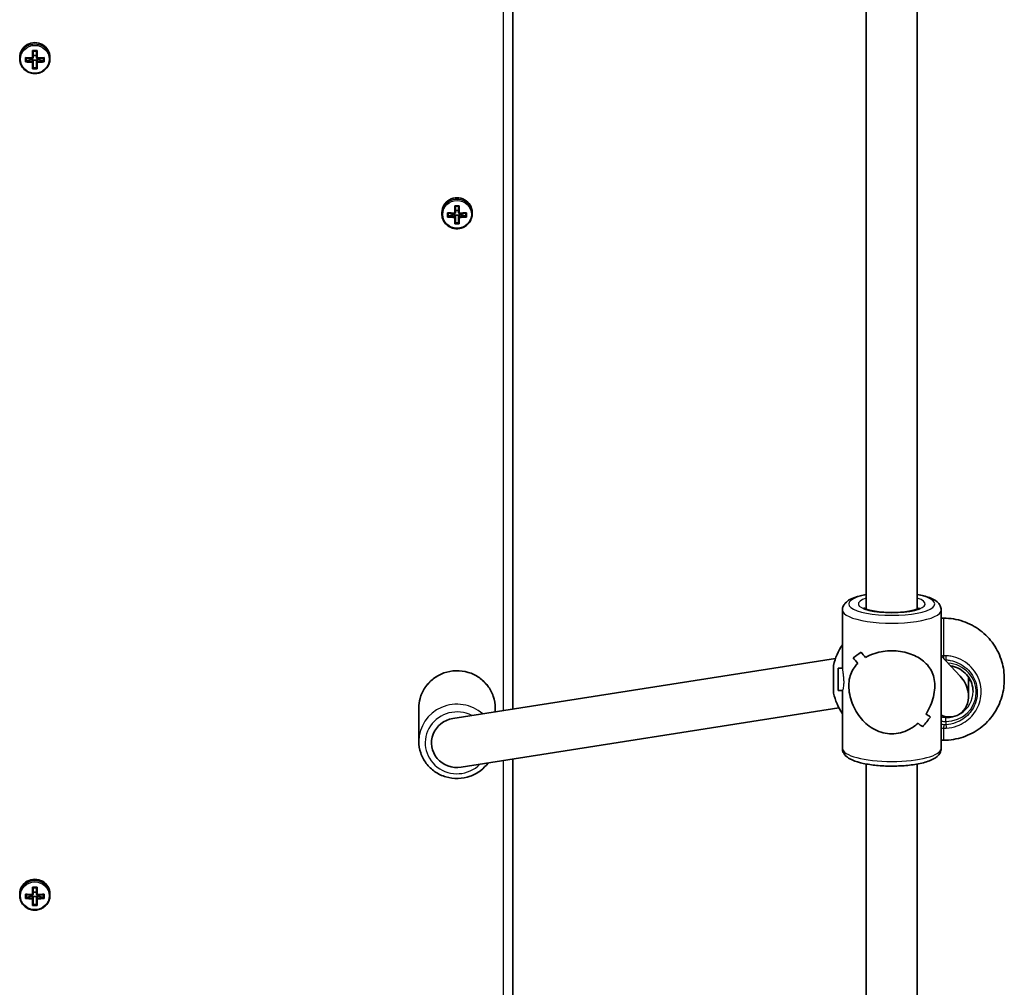
# Model space of a CAD drawing. Units: millimetres. Extents: x 2070 to 12043, y -4673 to 3732.
# Drawn here: x 9151 to 9460, y -678 to -374 of the extents above; entities that cross this region are included whole.
import ezdxf

# ---------------------------------------------------------------- set-up
doc = ezdxf.new("R2010")
doc.units = ezdxf.units.MM
doc.layers.add('Widoczne (ISO)', color=7, linetype='Continuous', lineweight=35)
doc.layers.add('Widoczne wąskie (ISO)', color=7, linetype='Continuous', lineweight=25)

msp = doc.modelspace()

# ---------------------------------------------------------------- linework, layer by layer
at = {"layer": 'Widoczne (ISO)'}
for p, q in [((9305.62, -590.64), (9305.62, -296.54)), ((9416.57, -559.26), (9416.57, -299.33)), ((9432.57, -559.26), (9432.57, -299.33)), ((9150.87, -386.14), (9150.87, -386.63)), ((9152.68, -387.57), (9152.68, -386.22)), ((9154.92, -386.33), (9154.92, -384.05)), ((9155.12, -384.2), (9155.12, -386.28)), ((9156.12, -385.55), (9155.12, -385.55)), ((9156.12, -386.28), (9156.12, -384.2)), ((9156.32, -384.05), (9156.32, -386.33)), ((9158.56, -386.22), (9158.56, -387.57)), ((9160.37, -386.14), (9160.37, -386.63)), ((9152.87, -386.37), (9152.87, -387.36)), ((9152.87, -387.26), (9154.87, -386.76)), ((9154.87, -386.48), (9154.87, -386.76)), ((9154.87, -386.76), (9154.92, -386.76)), ((9155.12, -386.95), (9154.92, -386.76)), ((9154.92, -386.76), (9154.92, -387.45)), ((9154.92, -389.74), (9154.92, -387.69)), ((9155.12, -387.64), (9155.12, -386.95)), ((9156.12, -387), (9155.12, -387)), ((9155.12, -387.64), (9155.12, -389.53)), ((9156.32, -386.76), (9156.12, -386.95)), ((9156.12, -386.95), (9156.12, -387.64)), ((9156.12, -389.53), (9156.12, -387.64)), ((9156.32, -387.45), (9156.32, -386.76)), ((9156.32, -386.76), (9156.37, -386.76)), ((9156.32, -387.69), (9156.32, -389.74)), ((9156.37, -386.48), (9156.37, -386.76)), ((9156.37, -386.76), (9158.37, -387.26)), ((9158.37, -386.37), (9158.37, -387.36)), ((9156.12, -389.44), (9155.12, -389.44)), ((9283.37, -434.82), (9283.37, -435.31)), ((9285.18, -436.26), (9285.18, -434.9)), ((9285.37, -435.06), (9285.37, -436.04)), ((9285.37, -435.94), (9287.37, -435.44)), ((9287.37, -435.16), (9287.37, -435.44)), ((9287.37, -435.44), (9287.42, -435.44)), ((9287.42, -435.01), (9287.42, -432.73)), ((9287.62, -435.64), (9287.42, -435.44)), ((9287.42, -435.44), (9287.42, -436.13)), ((9287.62, -432.88), (9287.62, -434.97)), ((9288.62, -434.23), (9287.62, -434.23)), ((9287.62, -436.32), (9287.62, -435.64)), ((9288.62, -435.69), (9287.62, -435.69)), ((9288.62, -434.97), (9288.62, -432.88)), ((9288.82, -435.44), (9288.62, -435.64)), ((9288.62, -435.64), (9288.62, -436.32)), ((9288.82, -432.73), (9288.82, -435.01)), ((9288.82, -436.13), (9288.82, -435.44)), ((9288.82, -435.44), (9288.87, -435.44)), ((9288.87, -435.16), (9288.87, -435.44)), ((9288.87, -435.44), (9290.87, -435.94)), ((9290.87, -435.06), (9290.87, -436.04)), ((9291.06, -434.9), (9291.06, -436.26)), ((9292.87, -434.82), (9292.87, -435.31)), ((9287.42, -438.43), (9287.42, -436.37)), ((9287.62, -436.32), (9287.62, -438.21)), ((9288.62, -438.12), (9287.62, -438.12)), ((9288.62, -438.21), (9288.62, -436.32)), ((9288.82, -436.37), (9288.82, -438.43)), ((9409.07, -577.89), (9409.07, -559.57)), ((9440.07, -602.96), (9440.07, -559.57)), ((9440.87, -562.12), (9440.07, -562.12)), ((9286.84, -593.59), (9406.9, -574.75)), ((9412.45, -574.53), (9412.45, -574.53)), ((9446.02, -580.27), (9440.07, -573.96)), ((9407.75, -584.77), (9407.75, -577.77)), ((9407.75, -577.77), (9409.07, -577.77)), ((9448.63, -580.57), (9448.63, -586.67)), ((9407.75, -584.77), (9409.09, -584.77)), ((9409.07, -602.96), (9409.07, -584.77)), ((9276.12, -590.29), (9276.12, -600.74)), ((9289.4, -608.88), (9407.99, -590.27)), ((9300.12, -590.29), (9300.12, -591.5)), ((9440.87, -600.42), (9440.07, -600.42)), ((9305.62, -821.77), (9305.62, -606.34)), ((9416.57, -773.92), (9416.57, -607.88)), ((9432.57, -773.92), (9432.57, -607.88)), ((9150.87, -648.63), (9150.87, -649.11)), ((9152.68, -650.06), (9152.68, -648.71)), ((9152.87, -648.86), (9152.87, -649.85)), ((9154.92, -648.82), (9154.92, -646.54)), ((9155.12, -646.69), (9155.12, -648.77)), ((9156.12, -648.04), (9155.12, -648.04)), ((9156.12, -648.77), (9156.12, -646.69)), ((9156.32, -646.54), (9156.32, -648.82)), ((9158.37, -648.86), (9158.37, -649.85)), ((9158.56, -648.71), (9158.56, -650.06)), ((9160.37, -648.63), (9160.37, -649.11)), ((9152.87, -649.75), (9154.87, -649.25)), ((9154.87, -648.96), (9154.87, -649.25)), ((9154.87, -649.25), (9154.92, -649.25)), ((9155.12, -649.44), (9154.92, -649.25)), ((9154.92, -649.25), (9154.92, -649.93)), ((9154.92, -652.23), (9154.92, -650.17)), ((9155.12, -650.13), (9155.12, -649.44)), ((9156.12, -649.49), (9155.12, -649.49)), ((9155.12, -650.13), (9155.12, -652.01)), ((9156.12, -651.92), (9155.12, -651.92)), ((9156.32, -649.25), (9156.12, -649.44)), ((9156.12, -649.44), (9156.12, -650.13)), ((9156.12, -652.01), (9156.12, -650.13)), ((9156.32, -649.93), (9156.32, -649.25)), ((9156.32, -649.25), (9156.37, -649.25)), ((9156.32, -650.17), (9156.32, -652.23)), ((9156.37, -648.96), (9156.37, -649.25)), ((9156.37, -649.25), (9158.37, -649.75))]:
    msp.add_line(p, q, dxfattribs=at)
for centre, start, end in [((9424.8, -581.12), 145.8829, 167.2292), ((9424.8, -581.42), 192.771, 214.117)]:
    msp.add_arc(centre, 19, start, end, dxfattribs=at)
for centre, major_axis, ratio, start_param, end_param in [((9155.62, -386.14), (4.75, 0), 0.968591, 0, 3.141593), ((9155.62, -384.02), (-9.3, 0), 0.24866, 1.249155, 1.495514), ((9155.62, -381.85), (-8.85, 0), 0.24866, 1.491685, 1.649908), ((9155.62, -382.04), (-8.71, 0), 0.24866, 1.512363, 1.62923), ((9155.62, -384.02), (-9.3, 0), 0.24866, 1.646079, 1.892438), ((9155.62, -385.38), (9.3, 0), 0.24866, 4.390747, 4.637107), ((9155.62, -384.22), (9.11, 0), 0.24866, 4.405895, 4.635512), ((9155.62, -385.19), (-9.11, 0), 0.24866, 1.264302, 1.49392), ((9231.43, -310.11), (-80.78, -78.55), 0.044515, 0.285969, 0.289773), ((9079.8, -459.3), (80.78, 78.55), 0.044515, 5.906899, 5.910703), ((9155.62, -384.22), (9.11, 0), 0.24866, 4.789266, 5.018883), ((9155.62, -385.19), (-9.11, 0), 0.24866, 1.647673, 1.87729), ((9155.62, -385.38), (9.3, 0), 0.24866, 4.787671, 5.034031), ((9155.62, -387.55), (8.85, 0), 0.24866, 4.633278, 4.7915), ((9155.62, -387.37), (-8.71, 0), 0.24866, 1.512363, 1.62923), ((9288.12, -434.82), (4.75, 0), 0.968591, 0, 3.141593), ((9288.12, -432.71), (-9.3, 0), 0.24866, 1.249155, 1.495514), ((9288.12, -432.9), (9.11, 0), 0.24866, 4.405895, 4.635512), ((9288.12, -430.54), (-8.85, 0), 0.24866, 1.491685, 1.649908), ((9363.93, -358.79), (-80.78, -78.55), 0.044515, 0.285969, 0.289773), ((9288.12, -430.72), (-8.71, 0), 0.24866, 1.512363, 1.62923), ((9288.12, -432.71), (-9.3, 0), 0.24866, 1.646079, 1.892438), ((9288.12, -432.9), (9.11, 0), 0.24866, 4.789266, 5.018883), ((9288.12, -434.06), (9.3, 0), 0.24866, 4.390747, 4.637107), ((9288.12, -433.87), (-9.11, 0), 0.24866, 1.264302, 1.49392), ((9288.12, -436.23), (8.85, 0), 0.24866, 4.633278, 4.7915), ((9288.12, -436.05), (-8.71, 0), 0.24866, 1.512363, 1.62923), ((9212.3, -507.98), (80.78, 78.55), 0.044515, 5.906899, 5.910703), ((9288.12, -433.87), (-9.11, 0), 0.24866, 1.647673, 1.87729), ((9288.12, -434.06), (9.3, 0), 0.24866, 4.787671, 5.034031), ((9424.57, -560.28), (15.36, 15.36), 0.134975, 3.680762, 3.906831), ((9424.57, -560.28), (-15.36, -15.36), 0.134975, 0.539173, 0.765242), ((9424.57, -583.65), (15.36, -15.36), 0.134975, 3.949089, 4.084361), ((9424.57, -583.65), (-15.36, 15.36), 0.134975, 0.807501, 0.942772), ((9424.57, -578.88), (15.36, -15.36), 0.134975, 4.175158, 4.286962), ((9424.57, -578.88), (-15.36, 15.36), 0.134975, 1.033569, 1.145373), ((9424.57, -563.01), (15.36, 15.36), 0.134975, 4.01861, 4.018635), ((9424.57, -563.01), (15.36, 15.36), 0.134975, 3.816034, 3.816064), ((9441.57, -585.37), (4.12, -6.95), 0.824904, 1.147392, 1.83633), ((9441.57, -585.37), (4.12, -6.95), 0.824904, 5.445661, 7.430578), ((9424.57, -602.25), (15.36, 15.36), 0.134975, 5.249613, 5.47568), ((9424.57, -602.25), (-15.36, -15.36), 0.134975, 2.108024, 2.334092), ((9424.57, -578.88), (15.36, -15.36), 0.134975, 5.60874, 5.744008), ((9424.57, -578.88), (-15.36, 15.36), 0.134975, 2.467148, 2.602419), ((9288.12, -601.23), (-8, 0), 0.968591, 4.872998, 8.014591), ((9424.57, -583.65), (15.36, -15.36), 0.134975, 5.40614, 5.51794), ((9424.57, -583.65), (-15.36, 15.36), 0.134975, 2.264547, 2.376351), ((9155.62, -648.63), (4.75, 0), 0.968591, 0, 3.141593), ((9155.62, -646.51), (-9.3, 0), 0.24866, 1.249155, 1.495514), ((9155.62, -646.71), (9.11, 0), 0.24866, 4.405895, 4.635512), ((9155.62, -644.34), (-8.85, 0), 0.24866, 1.491685, 1.649908), ((9231.43, -572.59), (-80.78, -78.55), 0.044515, 0.285969, 0.289773), ((9155.62, -644.53), (-8.71, 0), 0.24866, 1.512363, 1.62923), ((9155.62, -646.51), (-9.3, 0), 0.24866, 1.646079, 1.892438), ((9155.62, -646.71), (9.11, 0), 0.24866, 4.789266, 5.018883), ((9155.62, -647.87), (9.3, 0), 0.24866, 4.390747, 4.637107), ((9155.62, -647.67), (-9.11, 0), 0.24866, 1.264302, 1.49392), ((9079.8, -721.79), (80.78, 78.55), 0.044515, 5.906899, 5.910703), ((9155.62, -647.67), (-9.11, 0), 0.24866, 1.647673, 1.87729), ((9155.62, -647.87), (9.3, 0), 0.24866, 4.787671, 5.034031), ((9155.62, -650.04), (8.85, 0), 0.24866, 4.633278, 4.7915), ((9155.62, -649.85), (-8.71, 0), 0.24866, 1.512363, 1.62923)]:
    msp.add_ellipse(centre, major_axis=major_axis, ratio=ratio, start_param=start_param, end_param=end_param, dxfattribs=at)
msp.add_ellipse((9406.27, -581.27), major_axis=(0, -4.35), ratio=0.00001, dxfattribs=at)
for points in [[(9152.68, -386.22), (9152.74, -386.27), (9152.8, -386.32), (9152.87, -386.37)], [(9155.11, -384.2), (9155.04, -384.15), (9154.98, -384.1), (9154.92, -384.05)], [(9156.13, -384.2), (9156.19, -384.15), (9156.25, -384.1), (9156.32, -384.05)], [(9158.37, -386.37), (9158.43, -386.32), (9158.49, -386.27), (9158.56, -386.22)], [(9152.68, -387.57), (9152.74, -387.5), (9152.8, -387.43), (9152.87, -387.36)], [(9154.92, -386.33), (9154.95, -386.36), (9154.98, -386.38), (9155.02, -386.41)], [(9154.92, -387.69), (9154.95, -387.65), (9154.98, -387.61), (9155.02, -387.57)], [(9156.32, -386.33), (9156.28, -386.36), (9156.25, -386.38), (9156.22, -386.41)], [(9156.32, -387.69), (9156.28, -387.65), (9156.25, -387.61), (9156.22, -387.57)], [(9158.37, -387.36), (9158.43, -387.43), (9158.49, -387.5), (9158.56, -387.57)], [(9154.92, -389.74), (9154.98, -389.67), (9155.04, -389.6), (9155.11, -389.53)], [(9156.32, -389.74), (9156.25, -389.67), (9156.19, -389.6), (9156.13, -389.53)], [(9285.18, -434.9), (9285.24, -434.95), (9285.3, -435), (9285.37, -435.06)], [(9287.61, -432.88), (9287.54, -432.83), (9287.48, -432.78), (9287.42, -432.73)], [(9287.42, -435.01), (9287.45, -435.04), (9287.48, -435.06), (9287.52, -435.09)], [(9288.63, -432.88), (9288.69, -432.83), (9288.75, -432.78), (9288.82, -432.73)], [(9288.82, -435.01), (9288.78, -435.04), (9288.75, -435.06), (9288.72, -435.09)], [(9290.87, -435.06), (9290.93, -435), (9290.99, -434.95), (9291.06, -434.9)], [(9285.18, -436.26), (9285.24, -436.19), (9285.3, -436.11), (9285.37, -436.04)], [(9287.42, -436.37), (9287.45, -436.33), (9287.48, -436.29), (9287.52, -436.25)], [(9287.42, -438.43), (9287.48, -438.36), (9287.54, -438.28), (9287.61, -438.21)], [(9288.82, -438.43), (9288.75, -438.36), (9288.69, -438.28), (9288.63, -438.21)], [(9288.82, -436.37), (9288.78, -436.33), (9288.75, -436.29), (9288.72, -436.25)], [(9290.87, -436.04), (9290.93, -436.11), (9290.99, -436.19), (9291.06, -436.26)], [(9449.06, -581.27), (9448.93, -581.51), (9448.78, -581.74), (9448.63, -581.97)], [(9449.83, -583.19), (9449.83, -583.19), (9449.83, -583.19), (9449.83, -583.19)], [(9449.85, -583.26), (9449.84, -583.27), (9449.83, -583.24), (9449.83, -583.19)], [(9152.68, -648.71), (9152.74, -648.76), (9152.8, -648.81), (9152.87, -648.86)], [(9155.11, -646.69), (9155.04, -646.64), (9154.98, -646.59), (9154.92, -646.54)], [(9154.92, -648.82), (9154.95, -648.84), (9154.98, -648.87), (9155.02, -648.89)], [(9156.13, -646.69), (9156.19, -646.64), (9156.25, -646.59), (9156.32, -646.54)], [(9156.32, -648.82), (9156.28, -648.84), (9156.25, -648.87), (9156.22, -648.89)], [(9158.37, -648.86), (9158.43, -648.81), (9158.49, -648.76), (9158.56, -648.71)], [(9152.68, -650.06), (9152.74, -649.99), (9152.8, -649.92), (9152.87, -649.85)], [(9154.92, -650.17), (9154.95, -650.13), (9154.98, -650.1), (9155.02, -650.06)], [(9156.32, -650.17), (9156.28, -650.13), (9156.25, -650.1), (9156.22, -650.06)], [(9158.37, -649.85), (9158.43, -649.92), (9158.49, -649.99), (9158.56, -650.06)], [(9154.92, -652.23), (9154.98, -652.16), (9155.04, -652.09), (9155.11, -652.02)], [(9156.32, -652.23), (9156.25, -652.16), (9156.19, -652.09), (9156.13, -652.02)]]:
    msp.add_open_spline(points, degree=3, dxfattribs=at)
for points, knots in [([(9150.87, -386.63), (9150.87, -387.12), (9150.95, -387.61), (9151.27, -388.54), (9151.5, -388.98), (9152.1, -389.77), (9152.47, -390.12), (9153.3, -390.68), (9153.76, -390.9), (9154.73, -391.19), (9155.24, -391.25), (9156.25, -391.23), (9156.76, -391.13), (9157.72, -390.8), (9158.16, -390.55), (9158.96, -389.94), (9159.31, -389.57), (9159.87, -388.75), (9160.08, -388.29), (9160.31, -387.43), (9160.37, -387.03), (9160.37, -386.63)], [3.141593, 3.141593, 3.141593, 3.141593, 3.459504, 3.459504, 3.777868, 3.777868, 4.097352, 4.097352, 4.418092, 4.418092, 4.73974, 4.73974, 5.061675, 5.061675, 5.383207, 5.383207, 5.703742, 5.703742, 6.023, 6.023, 6.283185, 6.283185, 6.283185, 6.283185]), ([(9283.37, -435.31), (9283.37, -435.8), (9283.45, -436.29), (9283.77, -437.22), (9284, -437.66), (9284.6, -438.45), (9284.97, -438.8), (9285.8, -439.37), (9286.26, -439.59), (9287.23, -439.87), (9287.74, -439.94), (9288.75, -439.91), (9289.26, -439.82), (9290.22, -439.48), (9290.66, -439.24), (9291.46, -438.62), (9291.81, -438.26), (9292.37, -437.43), (9292.58, -436.98), (9292.81, -436.11), (9292.87, -435.71), (9292.87, -435.31)], [3.141593, 3.141593, 3.141593, 3.141593, 3.459504, 3.459504, 3.777868, 3.777868, 4.097352, 4.097352, 4.418092, 4.418092, 4.73974, 4.73974, 5.061675, 5.061675, 5.383207, 5.383207, 5.703742, 5.703742, 6.023, 6.023, 6.283185, 6.283185, 6.283185, 6.283185]), ([(9416.57, -554.65), (9415.91, -554.77), (9415.28, -554.91), (9413.42, -555.38), (9412.33, -555.77), (9410.88, -556.58), (9410.4, -556.91), (9409.73, -557.64), (9409.51, -557.95), (9409.17, -558.69), (9409.07, -559.13), (9409.07, -559.57)], [6.8849024, 6.8849024, 6.8849024, 6.8849024, 7.0512359, 7.0512359, 7.4093005, 7.4093005, 7.6154278, 7.6154278, 7.7347047, 7.7347047, 7.8539816, 7.8539816, 7.8539816, 7.8539816]), ([(9440.07, -559.57), (9440.07, -559.09), (9439.94, -558.61), (9439.5, -557.72), (9439.17, -557.35), (9438.13, -556.43), (9437.33, -556.03), (9435.3, -555.25), (9434.01, -554.92), (9432.57, -554.65)], [4.712389, 4.712389, 4.712389, 4.712389, 4.8429834, 4.8429834, 5.0058456, 5.0058456, 5.3160007, 5.3160007, 5.6814682, 5.6814682, 5.6814682, 5.6814682]), ([(9433.3, -558.87), (9433.3, -558.87), (9433.29, -558.88), (9433.2, -558.95), (9433.06, -559.04), (9432.59, -559.25), (9432.23, -559.39), (9431.25, -559.68), (9430.6, -559.82), (9429.09, -560.08), (9428.21, -560.18), (9426.33, -560.33), (9425.32, -560.36), (9423.3, -560.35), (9422.29, -560.3), (9420.4, -560.13), (9419.52, -560), (9418.01, -559.71), (9417.37, -559.54), (9416.44, -559.22), (9416.12, -559.06), (9415.87, -558.91), (9415.83, -558.87), (9415.83, -558.87)], [1.841192, 1.841192, 1.841192, 1.841192, 1.913971, 1.913971, 2.08572, 2.08572, 2.307401, 2.307401, 2.573426, 2.573426, 2.86483, 2.86483, 3.167083, 3.167083, 3.471959, 3.471959, 3.772993, 3.772993, 4.060205, 4.060205, 4.312502, 4.312502, 4.441994, 4.441994, 4.441994, 4.441994]), ([(9440.87, -562.12), (9442.92, -562.12), (9445, -562.46), (9448.86, -563.76), (9450.69, -564.73), (9453.91, -567.15), (9455.34, -568.65), (9457.64, -571.96), (9458.53, -573.83), (9459.36, -576.65), (9459.55, -577.55), (9459.81, -579.39), (9459.87, -580.33), (9459.87, -581.27)], [0, 0, 0, 0, 0.616154, 0.616154, 1.221177, 1.221177, 1.8266, 1.8266, 2.432009, 2.432009, 2.707262, 2.707262, 2.988514, 2.988514, 2.988514, 2.988514]), ([(9416.34, -574.43), (9417.2, -573.93), (9418.18, -573.5), (9420.07, -572.9), (9420.95, -572.7), (9422.74, -572.43), (9423.66, -572.36), (9424.57, -572.36)], [10.2894052, 10.2894052, 10.2894052, 10.2894052, 10.638578, 10.638578, 10.9101173, 10.9101173, 11.1816566, 11.1816566, 11.1816566, 11.1816566]), ([(9424.57, -572.36), (9423.66, -572.36), (9422.74, -572.43), (9420.95, -572.7), (9420.07, -572.9), (9418.18, -573.5), (9417.2, -573.93), (9416.34, -574.43)], [2.2363313, 2.2363313, 2.2363313, 2.2363313, 2.5078706, 2.5078706, 2.7794099, 2.7794099, 3.1285317, 3.1285317, 3.1285317, 3.1285317]), ([(9424.57, -572.36), (9425.47, -572.36), (9426.39, -572.43), (9428.19, -572.7), (9429.07, -572.9), (9431.54, -573.69), (9432.99, -574.45), (9434.71, -575.75), (9435.26, -576.25), (9436.22, -577.36), (9436.64, -577.97), (9437.33, -579.28), (9437.6, -579.98), (9437.97, -581.52), (9438.07, -582.36), (9438.07, -584.21), (9437.97, -585.14), (9437.6, -587), (9437.33, -587.93), (9436.64, -589.73), (9436.22, -590.6), (9435.59, -591.68), (9435.43, -591.93), (9435.27, -592.17)], [2.236331, 2.236331, 2.236331, 2.236331, 2.507871, 2.507871, 2.77941, 2.77941, 3.322488, 3.322488, 3.610032, 3.610032, 3.897576, 3.897576, 4.185119, 4.185119, 4.472663, 4.472663, 4.760206, 4.760206, 5.04775, 5.04775, 5.335293, 5.335293, 5.424723, 5.424723, 5.424723, 5.424723]), ([(9435.27, -592.17), (9435.43, -591.93), (9435.59, -591.68), (9436.22, -590.6), (9436.64, -589.73), (9437.33, -587.93), (9437.6, -587), (9437.97, -585.14), (9438.07, -584.21), (9438.07, -583.28), (9438.07, -582.36), (9437.97, -581.52), (9437.6, -579.98), (9437.33, -579.28), (9436.64, -577.97), (9436.22, -577.36), (9435.26, -576.25), (9434.71, -575.75), (9432.99, -574.45), (9431.54, -573.69), (9429.07, -572.9), (9428.19, -572.7), (9426.39, -572.43), (9425.47, -572.36), (9424.57, -572.36)], [7.993265, 7.993265, 7.993265, 7.993265, 8.082695, 8.082695, 8.370238, 8.370238, 8.657782, 8.657782, 8.945325, 8.945325, 8.945325, 9.232869, 9.232869, 9.520412, 9.520412, 9.807956, 9.807956, 10.095499, 10.095499, 10.638578, 10.638578, 10.910117, 10.910117, 11.181657, 11.181657, 11.181657, 11.181657]), ([(9424.57, -598.39), (9423.66, -598.39), (9422.74, -598.28), (9420.95, -597.84), (9420.07, -597.51), (9417.59, -596.24), (9416.14, -595.02), (9414.43, -593.01), (9413.88, -592.24), (9412.91, -590.6), (9412.49, -589.73), (9411.8, -587.93), (9411.54, -587), (9411.17, -585.14), (9411.07, -584.21), (9411.07, -583.28), (9411.07, -582.36), (9411.17, -581.52), (9411.54, -579.98), (9411.8, -579.28), (9412.49, -577.97), (9412.91, -577.36), (9413.54, -576.63), (9413.7, -576.47), (9413.86, -576.3)], [6.708994, 6.708994, 6.708994, 6.708994, 6.980533, 6.980533, 7.252073, 7.252073, 7.795151, 7.795151, 8.082695, 8.082695, 8.370238, 8.370238, 8.657782, 8.657782, 8.945325, 8.945325, 8.945325, 9.232869, 9.232869, 9.520412, 9.520412, 9.807956, 9.807956, 9.897439, 9.897439, 9.897439, 9.897439]), ([(9413.86, -576.3), (9413.7, -576.47), (9413.54, -576.63), (9412.91, -577.36), (9412.49, -577.97), (9411.8, -579.28), (9411.54, -579.98), (9411.17, -581.52), (9411.07, -582.36), (9411.07, -584.21), (9411.17, -585.14), (9411.54, -587), (9411.8, -587.93), (9412.49, -589.73), (9412.91, -590.6), (9413.88, -592.24), (9414.43, -593.01), (9416.14, -595.02), (9417.59, -596.24), (9420.07, -597.51), (9420.95, -597.84), (9422.74, -598.28), (9423.66, -598.39), (9424.57, -598.39)], [3.520602, 3.520602, 3.520602, 3.520602, 3.610032, 3.610032, 3.897576, 3.897576, 4.185119, 4.185119, 4.472663, 4.472663, 4.760206, 4.760206, 5.04775, 5.04775, 5.335293, 5.335293, 5.622837, 5.622837, 6.165915, 6.165915, 6.437455, 6.437455, 6.708994, 6.708994, 6.708994, 6.708994]), ([(9450.07, -585.11), (9450.07, -584.26), (9449.93, -583.41), (9449.38, -581.79), (9448.98, -581.02), (9447.93, -579.64), (9447.3, -579.02), (9445.86, -578.01), (9445.05, -577.62), (9443.81, -577.23), (9443.4, -577.13), (9442.99, -577.07)], [1.570819, 1.570819, 1.570819, 1.570819, 1.884974, 1.884974, 2.199129, 2.199129, 2.513283, 2.513283, 2.827438, 2.827438, 2.973611, 2.973611, 2.973611, 2.973611]), ([(9300.12, -590.29), (9300.12, -589.05), (9299.91, -587.81), (9299.11, -585.46), (9298.52, -584.34), (9297, -582.34), (9296.08, -581.46), (9293.99, -580.03), (9292.83, -579.47), (9290.37, -578.75), (9289.09, -578.58), (9286.52, -578.64), (9285.24, -578.88), (9282.82, -579.73), (9281.68, -580.35), (9279.67, -581.9), (9278.79, -582.84), (9277.38, -584.92), (9276.85, -586.07), (9276.25, -588.26), (9276.12, -589.28), (9276.12, -590.29)], [4.712389, 4.712389, 4.712389, 4.712389, 5.029202, 5.029202, 5.346695, 5.346695, 5.665884, 5.665884, 5.987004, 5.987004, 6.309537, 6.309537, 6.632525, 6.632525, 6.954884, 6.954884, 7.275694, 7.275694, 7.594543, 7.594543, 7.853982, 7.853982, 7.853982, 7.853982]), ([(9459.87, -581.27), (9459.87, -582.2), (9459.81, -583.14), (9459.55, -584.98), (9459.36, -585.88), (9458.53, -588.7), (9457.64, -590.57), (9455.34, -593.89), (9453.91, -595.38), (9450.69, -597.81), (9448.86, -598.77), (9445, -600.07), (9442.92, -600.42), (9440.87, -600.42)], [0, 0, 0, 0, 0.281253, 0.281253, 0.556506, 0.556506, 1.161915, 1.161915, 1.767337, 1.767337, 2.372361, 2.372361, 2.988514, 2.988514, 2.988514, 2.988514]), ([(9432.8, -595.07), (9431.94, -595.85), (9430.95, -596.54), (9429.07, -597.51), (9428.19, -597.84), (9426.39, -598.28), (9425.47, -598.39), (9424.57, -598.39)], [5.8167936, 5.8167936, 5.8167936, 5.8167936, 6.1659154, 6.1659154, 6.4374547, 6.4374547, 6.708994, 6.708994, 6.708994, 6.708994]), ([(9424.57, -598.39), (9425.47, -598.39), (9426.39, -598.28), (9428.19, -597.84), (9429.07, -597.51), (9430.95, -596.54), (9431.94, -595.85), (9432.8, -595.07)], [6.708994, 6.708994, 6.708994, 6.708994, 6.9805333, 6.9805333, 7.2520725, 7.2520725, 7.6011944, 7.6011944, 7.6011944, 7.6011944]), ([(9276.12, -600.74), (9276.12, -601.98), (9276.32, -603.22), (9277.12, -605.58), (9277.71, -606.69), (9279.23, -608.69), (9280.15, -609.57), (9282.24, -611), (9283.41, -611.56), (9285.86, -612.28), (9287.15, -612.45), (9289.72, -612.39), (9291, -612.15), (9293.41, -611.3), (9294.55, -610.68), (9296.43, -609.23), (9297.21, -608.44), (9297.86, -607.56)], [1.570796, 1.570796, 1.570796, 1.570796, 1.887609, 1.887609, 2.205102, 2.205102, 2.524292, 2.524292, 2.845411, 2.845411, 3.167944, 3.167944, 3.490933, 3.490933, 3.813291, 3.813291, 4.092049, 4.092049, 4.092049, 4.092049]), ([(9440.07, -602.96), (9440.07, -603.44), (9439.94, -603.92), (9439.5, -604.81), (9439.17, -605.18), (9438.13, -606.1), (9437.33, -606.5), (9435.23, -607.31), (9433.84, -607.66), (9430.9, -608.17), (9429.39, -608.34), (9426.31, -608.53), (9424.73, -608.56), (9421.64, -608.48), (9420.11, -608.37), (9417.24, -608.02), (9415.89, -607.78), (9413.42, -607.15), (9412.33, -606.76), (9410.88, -605.95), (9410.4, -605.62), (9409.73, -604.89), (9409.51, -604.58), (9409.17, -603.84), (9409.07, -603.4), (9409.07, -602.96)], [1.570796, 1.570796, 1.570796, 1.570796, 1.701391, 1.701391, 1.864253, 1.864253, 2.174408, 2.174408, 2.564175, 2.564175, 2.907397, 2.907397, 3.240507, 3.240507, 3.572396, 3.572396, 3.909643, 3.909643, 4.267708, 4.267708, 4.473835, 4.473835, 4.593112, 4.593112, 4.712389, 4.712389, 4.712389, 4.712389]), ([(9150.87, -649.11), (9150.87, -649.61), (9150.95, -650.1), (9151.27, -651.03), (9151.5, -651.47), (9152.1, -652.26), (9152.47, -652.61), (9153.3, -653.17), (9153.76, -653.39), (9154.73, -653.68), (9155.24, -653.74), (9156.25, -653.72), (9156.76, -653.62), (9157.72, -653.29), (9158.16, -653.04), (9158.96, -652.43), (9159.31, -652.06), (9159.87, -651.24), (9160.08, -650.78), (9160.31, -649.92), (9160.37, -649.52), (9160.37, -649.11)], [3.141593, 3.141593, 3.141593, 3.141593, 3.459504, 3.459504, 3.777868, 3.777868, 4.097352, 4.097352, 4.418092, 4.418092, 4.73974, 4.73974, 5.061675, 5.061675, 5.383207, 5.383207, 5.703742, 5.703742, 6.023, 6.023, 6.283185, 6.283185, 6.283185, 6.283185])]:
    msp.add_open_spline(points, degree=3, knots=knots, dxfattribs=at)
for points, weights in [([(9154.92, -387.45), (9154.97, -387.51), (9155.02, -387.57)], [1, 0.999996409343, 0.999996436386]), ([(9155.12, -386.28), (9155.07, -386.34), (9155.02, -386.41)], [1, 0.999996409341, 0.999996436384]), ([(9155.02, -387.57), (9155.07, -387.6), (9155.12, -387.64)], [0.999996436383, 0.99999640934, 1]), ([(9156.22, -386.41), (9156.17, -386.34), (9156.12, -386.28)], [0.999996436385, 0.999996409341, 1]), ([(9156.12, -387.64), (9156.17, -387.6), (9156.22, -387.57)], [1, 0.999996409341, 0.999996436384]), ([(9156.32, -386.48), (9156.27, -386.44), (9156.22, -386.41)], [1, 0.999996409343, 0.999996436386]), ([(9155.11, -389.53), (9155.11, -389.53), (9155.12, -389.53)], [1.08460634688, 1.08467217646, 1.08473776235]), ([(9156.12, -389.53), (9156.12, -389.53), (9156.13, -389.53)], [1.08473776235, 1.08467217646, 1.08460634688]), ([(9287.62, -434.97), (9287.57, -435.03), (9287.52, -435.09)], [1, 0.999996409341, 0.999996436384]), ([(9288.72, -435.09), (9288.67, -435.03), (9288.62, -434.97)], [0.999996436385, 0.999996409341, 1]), ([(9288.82, -435.16), (9288.77, -435.13), (9288.72, -435.09)], [1, 0.999996409343, 0.999996436386]), ([(9287.42, -436.13), (9287.47, -436.19), (9287.52, -436.25)], [1, 0.999996409343, 0.999996436386]), ([(9287.52, -436.25), (9287.57, -436.29), (9287.62, -436.32)], [0.999996436383, 0.99999640934, 1]), ([(9287.61, -438.21), (9287.61, -438.21), (9287.62, -438.21)], [1.08460634688, 1.08467217646, 1.08473776235]), ([(9288.62, -436.32), (9288.67, -436.29), (9288.72, -436.25)], [1, 0.999996409341, 0.999996436384]), ([(9288.62, -438.21), (9288.62, -438.21), (9288.63, -438.21)], [1.08473776235, 1.08467217646, 1.08460634688]), ([(9155.12, -648.77), (9155.07, -648.83), (9155.02, -648.89)], [1, 0.999996409341, 0.999996436384]), ([(9156.22, -648.89), (9156.17, -648.83), (9156.12, -648.77)], [0.999996436385, 0.999996409341, 1]), ([(9156.32, -648.97), (9156.27, -648.93), (9156.22, -648.89)], [1, 0.999996409343, 0.999996436386]), ([(9154.92, -649.93), (9154.97, -650), (9155.02, -650.06)], [1, 0.999996409343, 0.999996436386]), ([(9155.02, -650.06), (9155.07, -650.09), (9155.12, -650.13)], [0.999996436383, 0.99999640934, 1]), ([(9156.12, -650.13), (9156.17, -650.09), (9156.22, -650.06)], [1, 0.999996409341, 0.999996436384]), ([(9155.11, -652.02), (9155.11, -652.02), (9155.12, -652.01)], [1.08460634688, 1.08467217646, 1.08473776235]), ([(9156.12, -652.01), (9156.12, -652.02), (9156.13, -652.02)], [1.08473776235, 1.08467217646, 1.08460634688])]:
    msp.add_rational_spline(points, weights, degree=2, dxfattribs=at)
at = {"layer": 'Widoczne wąskie (ISO)'}
for p, q in [((9302.62, -296.98), (9302.62, -591.11)), ((9441.57, -575.2), (9441.57, -575.55)), ((9441.57, -594.53), (9441.57, -595.55)), ((9302.62, -606.81), (9302.62, -821.9))]:
    msp.add_line(p, q, dxfattribs=at)
for centre, major_axis, ratio, start_param, end_param in [((9155.62, -386.63), (4.75, 0), 0.968591, 0, 3.141593), ((9288.12, -435.31), (4.75, 0), 0.968591, 0, 3.141593), ((9424.57, -557.64), (13.5, 0), 0.265119, 2.20507, 7.219708), ((9424.57, -557.64), (-10.5, 0), 0.265119, 5.578638, 10.129325), ((9424.57, -559.57), (-8.5, 0), 0.265119, 5.938484, 6.0793), ((9424.57, -559.57), (8.5, 0), 0.265119, 0.203885, 0.344701), ((9424.57, -559.57), (-15.5, 0), 0.265119, 0, 3.141593), ((9440.87, -581.27), (0, 19.15), 0.00001, 5.106269, 6.282032), ((9440.87, -574.67), (0.16, -1.99), 0.032303, 1.456051, 1.964081), ((9441.57, -574.67), (-0.13, -2), 0.017707, 1.30304, 1.967636), ((9441.57, -585.37), (9.5, 0), 0.964216, 4.712366, 7.786046), ((9288.12, -590.29), (-12, 0), 0.968591, 3.141593, 6.283185), ((9441.57, -577.42), (8.5, 0), 0.964216, 5.692511, 5.793794), ((9441.57, -585.11), (8.5, 0), 0.964216, 5.287503, 6.283185), ((9288.12, -600.74), (-12, 0), 0.968591, 3.976604, 6.283185), ((9288.12, -601.23), (-10, 0), 0.968591, 4.229497, 8.658092), ((9441.57, -585.11), (-8.5, 0), 0.964216, 1.570773, 1.833891), ((9440.87, -595.03), (0.1, 2), 0.067421, 3.782891, 4.447478), ((9441.57, -594.27), (0, 1), 0.00001, 4.444062, 6.014859), ((9441.57, -595.02), (-0.13, 2), 0.017694, 1.838554, 2.503149), ((9440.87, -581.27), (0, -19.15), 0.00001, 6.283182, 6.922783), ((9424.57, -602.96), (15.5, 0), 0.265119, 3.141593, 6.283185), ((9155.62, -649.11), (4.75, 0), 0.968591, 0, 3.141593)]:
    msp.add_ellipse(centre, major_axis=major_axis, ratio=ratio, start_param=start_param, end_param=end_param, dxfattribs=at)
for centre in [(9155.62, -386.74), (9288.12, -435.42), (9155.62, -649.22)]:
    msp.add_ellipse(centre, major_axis=(4.49, 0), ratio=0.968591, dxfattribs=at)
for points in [[(9440.87, -573.9), (9440.61, -573.93), (9440.36, -573.96), (9440.11, -574.01)], [(9441.57, -593.31), (9441.06, -593.31), (9440.56, -593.27), (9440.07, -593.21)], [(9440.07, -594.42), (9440.56, -594.5), (9441.06, -594.53), (9441.57, -594.53)], [(9440.97, -595.56), (9440.67, -595.54), (9440.37, -595.5), (9440.07, -595.46)], [(9440.07, -596.56), (9440.33, -596.59), (9440.6, -596.62), (9440.87, -596.63)]]:
    msp.add_open_spline(points, degree=3, dxfattribs=at)
for points, knots in [([(9441.65, -573.9), (9441.52, -573.89), (9441.39, -573.89), (9441.13, -573.89), (9441, -573.89), (9440.87, -573.9)], [-0.07008301, -0.07008301, -0.07008301, -0.07008301, -0.03504151, -0.03504151, 0, 0, 0, 0]), ([(9441.65, -596.62), (9442.82, -596.55), (9443.98, -596.3), (9446.82, -595.25), (9448.4, -594.19), (9450.92, -591.46), (9451.83, -589.78), (9452.77, -586.09), (9452.74, -584.08), (9451.63, -580.22), (9450.48, -578.38), (9447.32, -575.5), (9445.26, -574.48), (9442.61, -573.99), (9442.13, -573.93), (9441.65, -573.9)], [-3.174755, -3.174755, -3.174755, -3.174755, -2.86021, -2.86021, -2.356937, -2.356937, -1.842753, -1.842753, -1.299703, -1.299703, -0.725375, -0.725375, -0.129537, -0.129537, 0, 0, 0, 0]), ([(9441.22, -575.19), (9441.24, -575.19), (9441.25, -575.19), (9441.37, -575.19), (9441.47, -575.19), (9441.57, -575.2)], [0.02986108, 0.02986108, 0.02986108, 0.02986108, 0.03504151, 0.03504151, 0.07008301, 0.07008301, 0.07008301, 0.07008301]), ([(9441.57, -575.2), (9442, -575.23), (9442.43, -575.28), (9444.8, -575.72), (9446.64, -576.63), (9449.47, -579.22), (9450.49, -580.86), (9451.49, -584.32), (9451.52, -586.12), (9450.68, -589.42), (9449.86, -590.93), (9447.61, -593.37), (9446.19, -594.32), (9443.65, -595.26), (9442.61, -595.48), (9441.57, -595.55)], [0, 0, 0, 0, 0.129537, 0.129537, 0.725375, 0.725375, 1.299703, 1.299703, 1.842753, 1.842753, 2.356937, 2.356937, 2.86021, 2.86021, 3.174755, 3.174755, 3.174755, 3.174755]), ([(9409.07, -577.89), (9409.07, -578.01), (9409.09, -578.22), (9409.16, -578.79), (9409.22, -579.15), (9409.32, -579.92), (9409.37, -580.37), (9409.45, -581.29), (9409.47, -581.77), (9409.47, -582.62), (9409.45, -583.05), (9409.37, -583.78), (9409.32, -584.09), (9409.22, -584.52), (9409.16, -584.68), (9409.11, -584.76), (9409.1, -584.77), (9409.1, -584.76)], [0.5293316, 0.5293316, 0.5293316, 0.5293316, 0.6616584, 0.6616584, 0.7939852, 0.7939852, 0.9263242, 0.9263242, 1.0586632, 1.0586632, 1.1910022, 1.1910022, 1.3233412, 1.3233412, 1.455668, 1.455668, 1.4970718, 1.4970718, 1.4970718, 1.4970718]), ([(9409.07, -577.89), (9409.07, -578.01), (9409.09, -578.22), (9409.16, -578.79), (9409.22, -579.15), (9409.32, -579.92), (9409.37, -580.37), (9409.45, -581.29), (9409.47, -581.77), (9409.47, -582.62), (9409.45, -583.05), (9409.37, -583.78), (9409.32, -584.09), (9409.22, -584.52), (9409.16, -584.68), (9409.11, -584.76), (9409.1, -584.77), (9409.1, -584.76)], [0.5293316, 0.5293316, 0.5293316, 0.5293316, 0.6616584, 0.6616584, 0.7939852, 0.7939852, 0.9263242, 0.9263242, 1.0586632, 1.0586632, 1.1910022, 1.1910022, 1.3233412, 1.3233412, 1.455668, 1.455668, 1.4970718, 1.4970718, 1.4970718, 1.4970718]), ([(9441.57, -595.55), (9441.47, -595.56), (9441.37, -595.56), (9441.17, -595.56), (9441.07, -595.56), (9440.97, -595.56)], [0, 0, 0, 0, 0.03504151, 0.03504151, 0.07008301, 0.07008301, 0.07008301, 0.07008301]), ([(9440.87, -596.63), (9441, -596.64), (9441.13, -596.64), (9441.39, -596.64), (9441.52, -596.63), (9441.65, -596.62)], [-0.07008301, -0.07008301, -0.07008301, -0.07008301, -0.03504151, -0.03504151, 0, 0, 0, 0])]:
    msp.add_open_spline(points, degree=3, knots=knots, dxfattribs=at)

doc.saveas('drawing.dxf')
